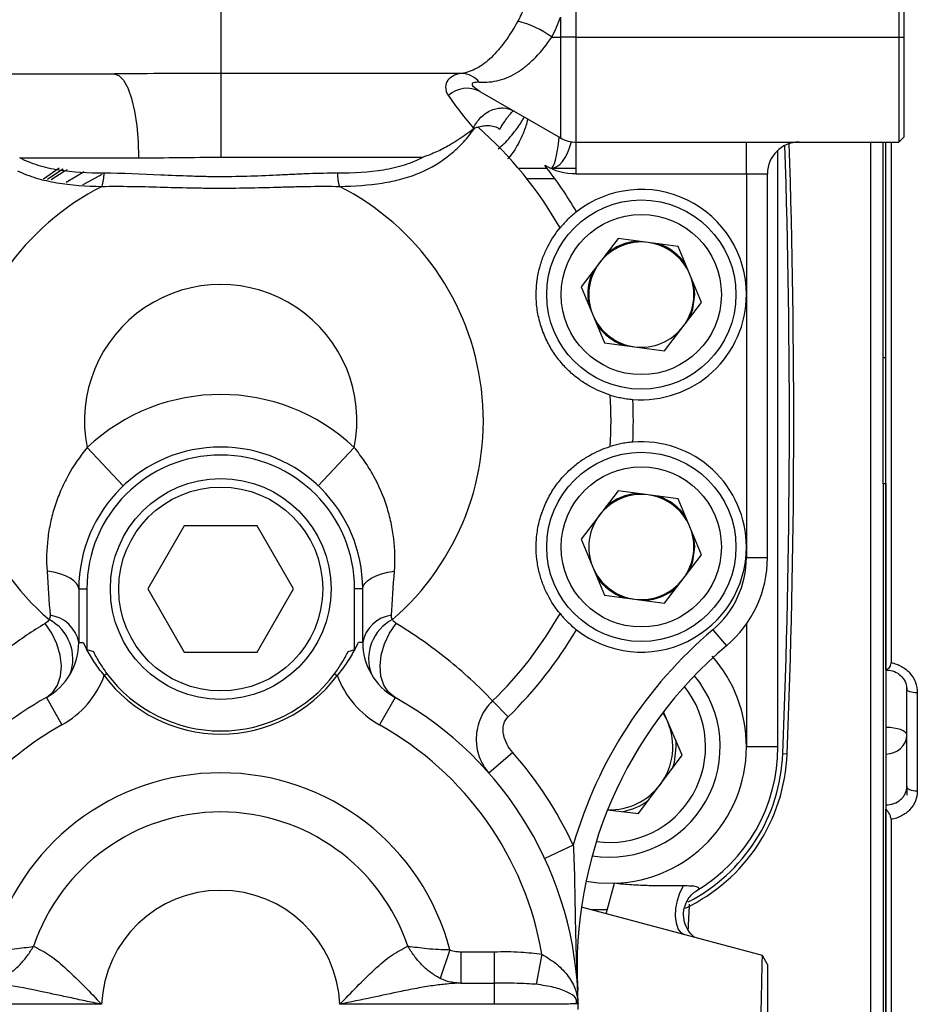
# Model space of a CAD drawing. Units: inches. Extents: x -55 to 47, y -23 to 33.
# Drawn here: x -14 to -11, y 4 to 8 of the extents above; entities that cross this region are included whole.
import ezdxf

# ---------------------------------------------------------------- set-up
doc = ezdxf.new("R2010")
doc.units = ezdxf.units.IN
doc.header["$MEASUREMENT"] = 0

msp = doc.modelspace()

# ---------------------------------------------------------------- linework, layer by layer
at = {"color": 7, "linetype": 'Continuous', "lineweight": 25}
for p, q in [((-11.8162, 7.5284), (-11.8162, 9.2214)), ((-10.6077, 9.2214), (-10.6077, 7.5284)), ((-10.588, 7.5284), (-10.588, 9.2214)), ((-13.1471, 7.7843), (-13.1471, 7.392)), ((-11.8753, 7.6028), (-11.8753, 7.5284)), ((-11.9073, 7.5284), (-11.8753, 7.5284)), ((-11.8753, 7.5284), (-11.8753, 7.1506)), ((-11.8162, 7.5284), (-11.8753, 7.5284)), ((-11.8162, 7.1347), (-11.8162, 7.5284)), ((-11.8162, 7.5284), (-10.6077, 7.5284)), ((-10.6077, 7.5284), (-10.6077, 7.1347)), ((-10.6077, 7.5284), (-10.588, 7.5284)), ((-10.588, 7.1544), (-10.588, 7.5284)), ((-13.9982, 7.3906), (-13.5462, 7.3906)), ((-12.2452, 7.392), (-13.1471, 7.392)), ((-13.1471, 7.392), (-13.1471, 7.0782)), ((-12.1766, 7.3245), (-11.8753, 7.1506)), ((-10.6077, 7.1347), (-10.588, 7.1544)), ((-11.8162, 7.1347), (-10.6077, 7.1347)), ((-11.8162, 7.0166), (-11.8162, 7.1347)), ((-11.1786, 7.0166), (-11.1786, 7.1347)), ((-10.7136, 7.1347), (-10.7136, 2.9345)), ((-10.6668, 6.3277), (-10.6668, 7.1347)), ((-10.6569, 5.1599), (-10.6569, 7.1347)), ((-10.6569, 6.3277), (-10.6569, 7.1347)), ((-10.6372, 7.1347), (-10.6372, 5.1854)), ((-11.0605, 4.871), (-11.0605, 7.1047)), ((-13.8999, 7.0757), (-13.4549, 7.0757)), ((-13.1471, 7.0782), (-12.3895, 7.0782)), ((-13.7516, 7.0367), (-13.8103, 6.9965)), ((-13.658, 7.0236), (-13.7258, 6.9831)), ((-11.9247, 7.0363), (-12.0321, 7.0363)), ((-11.8162, 7.0363), (-11.9106, 7.0363)), ((-11.8162, 7.0166), (-11.1786, 7.0166)), ((-11.1786, 7.0166), (-11.0998, 7.0166)), ((-11.1786, 7.0166), (-11.1786, 6.5639)), ((-11.0998, 5.5796), (-11.0998, 7.0166)), ((-11.8953, 6.9969), (-11.9999, 6.9969)), ((-11.6593, 6.7738), (-11.7976, 6.5935)), ((-11.434, 6.7443), (-11.6593, 6.7738)), ((-11.3469, 6.5343), (-11.434, 6.7443)), ((-11.3715, 6.5639), (-11.3753, 6.6027)), ((-11.7976, 6.5935), (-11.7106, 6.3835)), ((-11.1786, 6.5639), (-11.1786, 5.619)), ((-11.4852, 6.3539), (-11.3469, 6.5343)), ((-11.7106, 6.3835), (-11.4852, 6.3539)), ((-10.6668, 5.8552), (-10.6668, 6.3277)), ((-10.6668, 6.3277), (-10.6569, 6.3277)), ((-13.5121, 5.8479), (-13.6473, 5.991)), ((-12.7821, 5.8479), (-12.6469, 5.991)), ((-11.6593, 5.829), (-11.7976, 5.6486)), ((-11.434, 5.7994), (-11.6593, 5.829)), ((-10.6668, 5.8552), (-10.6668, 2.9615)), ((-10.6569, 5.8552), (-10.6668, 5.8552)), ((-10.6569, 5.8552), (-10.6569, 2.9615)), ((-11.3469, 5.5894), (-11.434, 5.7994)), ((-13.2835, 5.6977), (-13.4198, 5.4615)), ((-13.0107, 5.6977), (-13.2835, 5.6977)), ((-12.8743, 5.4615), (-13.0107, 5.6977)), ((-11.7976, 5.6486), (-11.7106, 5.4386)), ((-11.3715, 5.619), (-11.3753, 5.6578)), ((-11.1786, 5.619), (-11.1786, 5.5796)), ((-11.4852, 5.409), (-11.3469, 5.5894)), ((-11.1786, 5.5796), (-11.0998, 5.5796)), ((-13.6786, 5.4615), (-13.6786, 5.2617)), ((-13.6786, 5.4615), (-13.6485, 5.4615)), ((-13.6485, 5.4615), (-13.6485, 5.2355)), ((-13.4198, 5.4615), (-13.2835, 5.2253)), ((-13.0107, 5.2253), (-12.8743, 5.4615)), ((-12.6156, 5.4615), (-12.6457, 5.4615)), ((-12.6457, 5.2355), (-12.6457, 5.4615)), ((-12.6156, 5.2617), (-12.6156, 5.4615)), ((-11.7106, 5.4386), (-11.4852, 5.409)), ((-11.1786, 5.3306), (-11.1786, 4.871)), ((-11.3044, 5.3088), (-11.2536, 5.2486)), ((-13.6786, 5.2617), (-13.6625, 5.2617)), ((-13.6625, 5.2617), (-13.6486, 5.2355)), ((-13.6491, 5.2355), (-13.6241, 5.2271)), ((-12.6701, 5.2271), (-12.645, 5.2355)), ((-12.6455, 5.2355), (-12.6317, 5.2617)), ((-12.6156, 5.2617), (-12.6317, 5.2617)), ((-13.2835, 5.2253), (-13.0107, 5.2253)), ((-13.5735, 5.1443), (-13.583, 5.1373)), ((-12.7206, 5.1443), (-12.7111, 5.1373)), ((-10.5782, 5.0908), (-10.5782, 5.0855)), ((-13.7996, 5.0555), (-13.7421, 4.9523)), ((-12.4945, 5.0555), (-12.5521, 4.9523)), ((-10.5782, 4.7217), (-10.5782, 5.0855)), ((-10.5388, 5.0727), (-10.5388, 4.7044)), ((-12.0712, 4.9826), (-12.1293, 5.0426)), ((-11.4195, 4.8391), (-11.4893, 5.0013)), ((-11.4435, 4.8949), (-11.4424, 4.871)), ((-11.0605, 4.871), (-11.1786, 4.871)), ((-12.0539, 4.8495), (-12.1426, 4.7714)), ((-11.5825, 4.6204), (-11.4195, 4.8391)), ((-11.0425, 4.8451), (-11.0261, 4.8445)), ((-10.5782, 4.7217), (-10.5782, 4.69)), ((-11.6985, 4.6341), (-11.5825, 4.6204)), ((-10.6569, 2.9615), (-10.6569, 4.6372)), ((-10.6372, 4.5991), (-10.6372, 2.9418)), ((-11.827, 4.5026), (-11.934, 4.4527)), ((-11.7037, 4.2454), (-11.6731, 4.3594)), ((-11.1188, 4.0887), (-11.7966, 4.2703)), ((-11.6996, 4.2607), (-11.761, 4.2607)), ((-12.289, 4.11), (-12.3259, 4.0034)), ((-12.2483, 4.1032), (-12.2483, 3.9851)), ((-12.2483, 4.1032), (-12.1236, 4.1032)), ((-12.1236, 4.1032), (-12.1236, 3.9851)), ((-11.9443, 4.0938), (-11.9662, 3.9813)), ((-11.0998, 4.0557), (-11.1188, 4.0887)), ((-12.2483, 3.9851), (-12.2763, 3.9884)), ((-12.2483, 3.9851), (-12.1236, 3.9851)), ((-12.1236, 3.9851), (-12.1236, 3.9064)), ((-11.8087, 3.9076), (-11.8164, 3.9247)), ((-11.8144, 3.9076), (-11.8151, 3.9249)), ((-13.5931, 3.9064), (-15.142, 3.9064)), ((-12.1236, 3.9064), (-12.7011, 3.9064)), ((-11.8087, 3.9076), (-11.8202, 3.9076))]:
    msp.add_line(p, q, dxfattribs=at)
at = {"color": 7, "linetype": 'Continuous', "lineweight": 25, "flags": 128}
for points in [[(-13.5462, 7.3906), (-13.5284, 7.3846), (-13.5112, 7.3667), (-13.4955, 7.3376), (-13.4817, 7.2984), (-13.4703, 7.2507), (-13.4619, 7.1962), (-13.4567, 7.1371), (-13.4549, 7.0757)], [(-13.737, 7.0343), (-13.7388, 7.0332), (-13.7958, 6.9949)], [(-13.7227, 7.0316), (-13.7336, 7.0248), (-13.7815, 6.993)], [(-13.5919, 7.0133), (-13.6589, 6.9779), (-13.6645, 6.9746)], [(-11.392, 6.4755), (-11.3789, 6.5097), (-11.3715, 6.5639)], [(-11.392, 5.5306), (-11.3789, 5.5648), (-11.3715, 5.619)], [(-13.6786, 5.4615), (-13.6807, 5.4721), (-13.6869, 5.4825), (-13.697, 5.4925), (-13.711, 5.5018), (-13.7284, 5.5103), (-13.749, 5.5177), (-13.7722, 5.5239), (-13.7976, 5.5288)], [(-12.6156, 5.4615), (-12.6135, 5.4721), (-12.6073, 5.4825), (-12.5971, 5.4925), (-12.5832, 5.5018), (-12.5657, 5.5103), (-12.5452, 5.5177), (-12.522, 5.5239), (-12.4966, 5.5288)], [(-13.7996, 5.0555), (-13.7756, 5.0746), (-13.7578, 5.1016), (-13.7469, 5.1351), (-13.7437, 5.1732), (-13.7483, 5.2142), (-13.7604, 5.2558), (-13.7795, 5.2959), (-13.8045, 5.3325)], [(-12.4945, 5.0555), (-12.5185, 5.0746), (-12.5364, 5.1016), (-12.5472, 5.1351), (-12.5504, 5.1732), (-12.5458, 5.2142), (-12.5337, 5.2558), (-12.5147, 5.2959), (-12.4897, 5.3325)], [(-10.5388, 5.0727), (-10.5465, 5.073), (-10.5539, 5.0737), (-10.5607, 5.0749), (-10.5666, 5.0764), (-10.5715, 5.0784), (-10.5752, 5.0806), (-10.5774, 5.083), (-10.5782, 5.0855)], [(-11.4915, 4.9984), (-11.4875, 4.9919), (-11.4734, 4.9644)], [(-11.4424, 4.871), (-11.4496, 4.8116), (-11.4558, 4.7904)], [(-10.5388, 4.7044), (-10.5465, 4.7047), (-10.5539, 4.7057), (-10.5607, 4.7073), (-10.5666, 4.7095), (-10.5715, 4.7121), (-10.5752, 4.7151), (-10.5774, 4.7183), (-10.5782, 4.7217)], [(-11.7796, 4.367), (-11.7327, 4.3609), (-11.6731, 4.3594)], [(-11.4087, 4.1663), (-11.4227, 4.1742), (-11.4338, 4.1891), (-11.4411, 4.2102), (-11.4442, 4.236), (-11.4428, 4.2648), (-11.4372, 4.2946), (-11.4276, 4.3235), (-11.4146, 4.3495)]]:
    msp.add_lwpolyline(points, dxfattribs=at)
at = {"color": 7, "linetype": 'Continuous', "lineweight": 25}
for centre, radius in [((-11.5723, 6.5639), 0.3543), ((-11.5723, 6.5639), 0.2998), ((-11.5723, 5.619), 0.3543), ((-11.5723, 5.619), 0.2998), ((-13.1471, 5.4615), 0.4134), ((-13.1471, 5.4615), 0.3819)]:
    msp.add_circle(centre, radius, dxfattribs=at)
for centre, radius, start, end in [((-12.1294, 7.216), 0.3833, 54.5956, 75.7301), ((-12.2477, 7.3042), 0.0879, 39.1733, 88.3735), ((-12.2244, 7.233), 0.1033, 62.4318, 132.8418), ((-13.1471, 6.0914), 1.4615, 29.6174, 48.8214), ((-12.1333, 7.2737), 0.1098, 231.9103, 233.5569), ((-11.8162, 7.2529), 0.1181, 240, 270), ((-10.9817, 7.0166), 0.1181, 90, 180), ((-42.4975, 6.0914), 31.4797, 357.73099, 1.87642), ((-42.4975, 6.0914), 31.4961, 357.73099, 1.88758), ((-11.8162, 7.2529), 0.2362, 240.1411, 270), ((-13.1471, 6.0914), 1.545, 30.4291, 38.253), ((-13.7447, 7.0164), 0.1606, 342.7369, 0.7181), ((-12.5494, 7.0164), 0.1606, 179.2819, 197.2631), ((-13.1471, 6.0914), 0.9834, 116.8587, 229.186), ((-13.1471, 6.0914), 0.9834, 310.814, 63.1413), ((-11.5723, 6.5639), 0.3937, 0, 128.0448), ((-11.5723, 6.5639), 0.1969, 82.5227, 142.5227), ((-11.5723, 6.5639), 0.2008, 93.8876, 131.1578), ((-11.5723, 6.5639), 0.1969, 22.5227, 82.5227), ((-11.5723, 6.5639), 0.2008, 33.8876, 71.1578), ((-11.5723, 6.5639), 0.1969, 142.5227, 202.5227), ((-11.5723, 6.5639), 0.2008, 153.8876, 191.1578), ((-11.5723, 6.5639), 0.1969, 322.5227, 22.5227), ((-13.1471, 6.0914), 0.5102, 348.6413, 191.3587), ((-11.5723, 6.5639), 0.3937, 265.3537, 0), ((-11.5723, 6.5639), 0.1969, 202.5227, 262.5227), ((-11.5723, 6.5639), 0.2008, 213.8876, 251.1578), ((-11.5723, 6.5639), 0.1969, 262.5227, 322.5227), ((-13.1471, 5.4615), 0.7283, 46.628, 133.372), ((-13.1471, 6.0914), 1.4615, 356.2189, 3.7811), ((-13.1471, 6.0914), 1.545, 357.0306, 2.9694), ((-11.5723, 5.619), 0.3937, 0, 94.6463), ((-13.1471, 5.4615), 0.5315, 0, 180), ((-13.1471, 5.4615), 0.5014, 0, 180), ((-11.5723, 5.619), 0.1969, 82.5227, 142.5227), ((-11.5723, 5.619), 0.2008, 93.8876, 131.1578), ((-11.5723, 5.619), 0.1969, 22.5227, 82.5227), ((-11.5723, 5.619), 0.2008, 33.8876, 71.1578), ((-11.5723, 5.619), 0.1969, 142.5227, 202.5227), ((-11.5723, 5.619), 0.1969, 322.5227, 22.5227), ((-11.5723, 5.619), 0.3937, 231.9552, 0), ((-11.5329, 5.5796), 0.3543, 310.1592, 0), ((-11.5329, 5.5796), 0.4331, 310.1592, 0), ((-11.5723, 5.619), 0.1969, 202.5227, 262.5227), ((-11.5723, 5.619), 0.2008, 213.8876, 251.1578), ((-11.5723, 5.619), 0.1969, 262.5227, 322.5227), ((-11.5723, 5.619), 0.2008, 273.8876, 311.1578), ((-13.8675, 5.1996), 0.1667, 339.8448, 62.2352), ((-13.8032, 5.2373), 0.127, 11.0876, 82.4009), ((-12.491, 5.2373), 0.127, 97.5991, 168.9124), ((-12.4267, 5.1996), 0.1667, 117.7648, 200.1552), ((-13.1471, 6.0914), 1.4615, 314.1372, 330.3826), ((-13.1471, 6.0914), 1.545, 314.1372, 329.5709), ((-10.238, 4.0451), 1.6535, 130.1592, 163.9376), ((-13.9148, 5.2617), 0.2362, 299.1764, 0), ((-12.3794, 5.2617), 0.2362, 180, 240.8236), ((-10.238, 4.0451), 1.5748, 130.1592, 183.1164), ((-11.6904, 4.871), 0.5118, 0, 41.4978), ((-13.9148, 5.2617), 0.3543, 299.1764, 339.4421), ((-13.1471, 5.4615), 0.5433, 216.6394, 323.3603), ((-13.1471, 5.4615), 0.5315, 216.6397, 323.3603), ((-12.3794, 5.2617), 0.3543, 200.5586, 240.8236), ((-11.6904, 4.871), 0.4134, 260.8144, 39.938), ((-11.6904, 4.871), 0.3588, 261.9162, 38.8361), ((-13.1471, 3.8867), 1.3386, 119.1764, 137.5694), ((-13.1471, 3.8867), 1.3386, 0.8953, 60.8236), ((-13.1471, 3.8867), 1.2205, 119.1764, 137.5694), ((-13.1471, 3.8867), 1.2205, 9.7675, 60.8236), ((-11.6904, 4.871), 0.2362, 323.2913, 23.2913), ((-11.6904, 4.871), 0.5118, 271.9355, 0), ((-11.6904, 4.871), 0.6299, 300.8261, 0), ((-13.1471, 3.8867), 1.4567, 25.0116, 41.3723), ((-11.6949, 4.871), 0.6693, 295.4448, 357.731), ((-11.6949, 4.871), 0.6529, 297.1558, 357.731), ((-13.1471, 3.8867), 0.8866, 14.584, 165.416), ((-11.6904, 4.871), 0.2362, 268.1053, 323.2913), ((-11.6904, 4.871), 0.248, 281.0382, 305.5444), ((-13.1471, 3.8867), 0.7399, 18.6677, 161.3323), ((-13.1471, 3.8867), 0.4464, 2.5271, 177.4729), ((-13.1471, 3.8867), 1.3386, 0, 0.8953)]:
    msp.add_arc(centre, radius, start, end, dxfattribs=at)
for centre, major_axis, ratio, start_param, end_param in [((-11.9112, 7.2725), (0, 0.2362), 0.151924, 3.141593, 4.183734), ((-11.9112, 7.2725), (0, 0.2362), 0.401924, 3.141593, 4.096306), ((-10.6569, 4.9152), (0.0787, 0), 0.351883, 0, 1.570796), ((-10.6569, 4.9152), (0.0787, 0), 0.911121, 4.712389, 6.283185)]:
    msp.add_ellipse(centre, major_axis=major_axis, ratio=ratio, start_param=start_param, end_param=end_param, dxfattribs=at)
for points in [[(-12.0088, 7.6447), (-12.016, 7.6249), (-12.0247, 7.6059), (-12.0349, 7.5875)], [(-11.9073, 7.5284), (-11.8948, 7.5524), (-11.8841, 7.5771), (-11.8753, 7.6028)], [(-12.1969, 7.1864), (-12.1932, 7.1885), (-12.1892, 7.1902), (-12.1848, 7.1914)], [(-12.201, 7.1873), (-12.2018, 7.1854), (-12.2027, 7.1836), (-12.2036, 7.1818)], [(-12.2036, 7.1818), (-12.2019, 7.1831), (-12.2003, 7.1842), (-12.1985, 7.1854)], [(-12.1985, 7.1854), (-12.198, 7.1857), (-12.1974, 7.186), (-12.1969, 7.1864)], [(-13.7976, 5.5288), (-13.7935, 5.4705), (-13.7897, 5.415), (-13.7864, 5.3631)], [(-12.5078, 5.3631), (-12.5045, 5.415), (-12.5007, 5.4705), (-12.4966, 5.5288)], [(-13.7899, 5.3471), (-13.7935, 5.3412), (-13.7984, 5.3363), (-13.8045, 5.3325)], [(-13.7864, 5.3631), (-13.786, 5.3571), (-13.7873, 5.3517), (-13.7899, 5.3471)], [(-12.4897, 5.3325), (-12.4958, 5.3363), (-12.5006, 5.3412), (-12.5043, 5.3471)], [(-13.8045, 5.3325), (-13.8517, 5.3037), (-13.8969, 5.2732), (-13.9405, 5.2408)]]:
    msp.add_open_spline(points, degree=3, dxfattribs=at)
for points, knots in [([(-12.0349, 7.5875), (-12.0501, 7.5603), (-12.0657, 7.5351), (-12.0905, 7.5008), (-12.099, 7.4899), (-12.1161, 7.4698), (-12.1248, 7.4605), (-12.1424, 7.4436), (-12.1513, 7.4359), (-12.1696, 7.4222), (-12.1789, 7.4162), (-12.2068, 7.4011), (-12.2257, 7.3947), (-12.2452, 7.392)], [0, 0, 0, 0, 0.25, 0.25, 0.375, 0.375, 0.5, 0.5, 0.625, 0.625, 0.75, 0.75, 1, 1, 1, 1]), ([(-12.1796, 7.3597), (-12.1537, 7.3578), (-12.1289, 7.3601), (-12.0923, 7.3697), (-12.0801, 7.374), (-12.0562, 7.3847), (-12.0446, 7.391), (-12.0218, 7.4055), (-12.0106, 7.4137), (-11.9886, 7.4321), (-11.9777, 7.4423), (-11.946, 7.4754), (-11.9263, 7.5004), (-11.9073, 7.5284)], [0, 0, 0, 0, 0.25, 0.25, 0.375, 0.375, 0.5, 0.5, 0.625, 0.625, 0.75, 0.75, 1, 1, 1, 1]), ([(-13.1471, 7.392), (-13.214, 7.392), (-13.2808, 7.3918), (-13.4138, 7.3911), (-13.4801, 7.3906), (-13.5462, 7.3906)], [0, 0, 0, 0, 0.5, 0.5, 1, 1, 1, 1]), ([(-12.2452, 7.392), (-12.2584, 7.3903), (-12.2699, 7.3866), (-12.2888, 7.3756), (-12.2957, 7.3684), (-12.3042, 7.3521), (-12.3057, 7.3432), (-12.3041, 7.3299), (-12.3029, 7.3254), (-12.2996, 7.3168), (-12.2973, 7.3127), (-12.2946, 7.3087)], [0, 0, 0, 0, 0.25, 0.25, 0.5, 0.5, 0.75, 0.75, 0.875, 0.875, 1, 1, 1, 1]), ([(-12.1766, 7.3245), (-12.1829, 7.3282), (-12.1888, 7.3321), (-12.1963, 7.3383), (-12.1985, 7.3403), (-12.2022, 7.3445), (-12.2036, 7.3466), (-12.2051, 7.3507), (-12.2052, 7.3526), (-12.2037, 7.3558), (-12.202, 7.3571), (-12.1949, 7.3599), (-12.1877, 7.3603), (-12.1796, 7.3597)], [0, 0, 0, 0, 0.25, 0.25, 0.375, 0.375, 0.5, 0.5, 0.625, 0.625, 0.75, 0.75, 1, 1, 1, 1]), ([(-12.2946, 7.3087), (-12.2812, 7.2892), (-12.266, 7.2685), (-12.2341, 7.2273), (-12.2174, 7.2068), (-12.201, 7.1873)], [0, 0, 0, 0, 0.5, 0.5, 1, 1, 1, 1]), ([(-12.201, 7.1873), (-12.1941, 7.2024), (-12.1845, 7.2162), (-12.167, 7.2335), (-12.1608, 7.2386), (-12.1477, 7.2475), (-12.1407, 7.2514), (-12.1266, 7.2574), (-12.1194, 7.2596), (-12.1047, 7.2624), (-12.0973, 7.263), (-12.0757, 7.2622), (-12.062, 7.2584), (-12.0499, 7.2514)], [0, 0, 0, 0, 0.25, 0.25, 0.375, 0.375, 0.5, 0.5, 0.625, 0.625, 0.75, 0.75, 1, 1, 1, 1]), ([(-12.1079, 7.1097), (-12.1023, 7.1143), (-12.0811, 7.1316), (-12.0501, 7.169), (-12.0229, 7.2058), (-12.0129, 7.2249), (-12.0108, 7.2288)], [0, 0, 0, 0, 0.158877, 0.596269, 0.918356, 1, 1, 1, 1]), ([(-12.1022, 7.1838), (-12.0958, 7.1942), (-12.0896, 7.2037), (-12.0809, 7.2167), (-12.078, 7.2207), (-12.0728, 7.2281), (-12.0703, 7.2315), (-12.0632, 7.2406), (-12.0592, 7.2452), (-12.0547, 7.2495), (-12.0534, 7.2505), (-12.0513, 7.2516), (-12.0505, 7.2517), (-12.0499, 7.2514)], [0, 0, 0, 0, 0.25, 0.25, 0.375, 0.375, 0.5, 0.5, 0.75, 0.75, 0.875, 0.875, 1, 1, 1, 1]), ([(-12.1848, 7.1914), (-12.1791, 7.193), (-12.1729, 7.1944), (-12.1595, 7.1963), (-12.1523, 7.1969), (-12.1378, 7.1966), (-12.1302, 7.1957), (-12.1156, 7.1917), (-12.1084, 7.1884), (-12.1022, 7.1838)], [0, 0, 0, 0, 0.25, 0.25, 0.5, 0.5, 0.75, 0.75, 1, 1, 1, 1]), ([(-11.998, 7.2214), (-11.9984, 7.2191), (-12.0022, 7.2001), (-12.0174, 7.1588), (-12.0416, 7.1114), (-12.0625, 7.0817), (-12.0719, 7.0734), (-12.0729, 7.0725)], [0, 0, 0, 0, 0.037378, 0.306393, 0.709132, 0.967885, 1, 1, 1, 1]), ([(-12.7028, 6.9688), (-12.6462, 6.97), (-12.5928, 6.9735), (-12.5173, 6.9854), (-12.4929, 6.9904), (-12.4574, 7), (-12.4458, 7.0036), (-12.4231, 7.0113), (-12.4121, 7.0155), (-12.3586, 7.038), (-12.3205, 7.0613), (-12.2694, 7.1035), (-12.2534, 7.1188), (-12.2235, 7.1513), (-12.2097, 7.1684), (-12.1969, 7.1864)], [0, 0, 0, 0, 0.25, 0.25, 0.375, 0.375, 0.4375, 0.4375, 0.5, 0.5, 0.75, 0.75, 0.875, 0.875, 1, 1, 1, 1]), ([(-12.2036, 7.1818), (-12.2324, 7.1599), (-12.2613, 7.14), (-12.3072, 7.1138), (-12.3229, 7.1057), (-12.3553, 7.0909), (-12.3721, 7.0842), (-12.3895, 7.0782)], [0, 0, 0, 0, 0.5, 0.5, 0.75, 0.75, 1, 1, 1, 1]), ([(-13.5842, 7.0184), (-13.6443, 7.0184), (-13.7009, 7.0211), (-13.7804, 7.034), (-13.8061, 7.0399), (-13.8553, 7.0553), (-13.8783, 7.0646), (-13.8999, 7.0757)], [0, 0, 0, 0, 0.5, 0.5, 0.75, 0.75, 1, 1, 1, 1]), ([(-13.4549, 7.0757), (-13.4047, 7.0757), (-13.354, 7.0765), (-13.2514, 7.0777), (-13.1995, 7.0782), (-13.1471, 7.0782)], [0, 0, 0, 0, 0.5, 0.5, 1, 1, 1, 1]), ([(-12.3895, 7.0782), (-12.4113, 7.0667), (-12.4345, 7.0569), (-12.4718, 7.0449), (-12.4846, 7.0413), (-12.5106, 7.0351), (-12.5238, 7.0325), (-12.5912, 7.0212), (-12.6488, 7.0184), (-12.71, 7.0184)], [0, 0, 0, 0, 0.25, 0.25, 0.375, 0.375, 0.5, 0.5, 1, 1, 1, 1]), ([(-13.9081, 7.0268), (-13.897, 7.0217), (-13.8856, 7.0169), (-13.8622, 7.0081), (-13.8501, 7.0041), (-13.8129, 6.9931), (-13.7873, 6.9874), (-13.7078, 6.9739), (-13.6513, 6.9701), (-13.5914, 6.9688)], [0, 0, 0, 0, 0.125, 0.125, 0.25, 0.25, 0.5, 0.5, 1, 1, 1, 1]), ([(-12.71, 7.0184), (-12.7445, 7.0185), (-12.7796, 7.0176), (-12.8333, 7.0157), (-12.8514, 7.0149), (-12.8878, 7.0132), (-12.9062, 7.0124), (-12.9614, 7.0098), (-12.9983, 7.0081), (-13.0725, 7.0057), (-13.1098, 7.005), (-13.1659, 7.005), (-13.1847, 7.0052), (-13.2223, 7.0059), (-13.2411, 7.0063), (-13.2975, 7.0082), (-13.3345, 7.0098), (-13.444, 7.015), (-13.5151, 7.0185), (-13.5842, 7.0184)], [0, 0, 0, 0, 0.125, 0.125, 0.1875, 0.1875, 0.25, 0.25, 0.375, 0.375, 0.5, 0.5, 0.5625, 0.5625, 0.625, 0.625, 0.75, 0.75, 1, 1, 1, 1]), ([(-13.5914, 6.9688), (-13.5209, 6.9704), (-13.4485, 6.9686), (-13.3371, 6.9656), (-13.2996, 6.9646), (-13.2425, 6.9634), (-13.2234, 6.9631), (-13.1853, 6.9627), (-13.1663, 6.9626), (-13.1094, 6.9626), (-13.0716, 6.963), (-12.9962, 6.9645), (-12.9587, 6.9656), (-12.9026, 6.9671), (-12.8839, 6.9676), (-12.8469, 6.9684), (-12.8285, 6.9688), (-12.7738, 6.9696), (-12.738, 6.9696), (-12.7028, 6.9688)], [0, 0, 0, 0, 0.25, 0.25, 0.375, 0.375, 0.4375, 0.4375, 0.5, 0.5, 0.625, 0.625, 0.75, 0.75, 0.8125, 0.8125, 0.875, 0.875, 1, 1, 1, 1]), ([(-11.8149, 6.8739), (-11.8212, 6.869), (-11.8272, 6.864), (-11.8389, 6.8537), (-11.8445, 6.8484), (-11.8549, 6.8381), (-11.8597, 6.833), (-11.8687, 6.823), (-11.8729, 6.8182), (-11.8766, 6.8137)], [0, 0, 0, 0, 0.25, 0.25, 0.5, 0.5, 0.75, 0.75, 1, 1, 1, 1]), ([(-11.6888, 6.1878), (-11.7151, 6.196), (-11.7407, 6.2069), (-11.7783, 6.2281), (-11.7906, 6.2359), (-11.815, 6.2536), (-11.8272, 6.2634), (-11.8505, 6.2849), (-11.8618, 6.2966), (-11.8834, 6.3221), (-11.8939, 6.3361), (-11.913, 6.3658), (-11.9217, 6.3816), (-11.9334, 6.4069), (-11.9371, 6.4156), (-11.9437, 6.4331), (-11.9497, 6.4507), (-11.9544, 6.4688), (-11.9585, 6.4871), (-11.9603, 6.4964), (-11.9644, 6.5239), (-11.9658, 6.5419), (-11.966, 6.5686), (-11.9658, 6.5774), (-11.9649, 6.5946), (-11.9641, 6.6031), (-11.9611, 6.6279), (-11.9581, 6.6438), (-11.9504, 6.6746), (-11.9457, 6.6894), (-11.9351, 6.7175), (-11.9291, 6.7309), (-11.9094, 6.7692), (-11.894, 6.7924), (-11.8766, 6.8137)], [0, 0, 0, 0, 0.125, 0.125, 0.1875, 0.1875, 0.25, 0.25, 0.3125, 0.3125, 0.375, 0.375, 0.4375, 0.4375, 0.46875, 0.46875, 0.5, 0.53125, 0.53125, 0.5625, 0.5625, 0.625, 0.625, 0.65625, 0.65625, 0.6875, 0.6875, 0.75, 0.75, 0.8125, 0.8125, 0.875, 0.875, 1, 1, 1, 1]), ([(-11.6888, 6.1878), (-11.6832, 6.1861), (-11.6773, 6.1844), (-11.6643, 6.181), (-11.6573, 6.1794), (-11.643, 6.1765), (-11.6355, 6.1752), (-11.6201, 6.173), (-11.6121, 6.1721), (-11.6042, 6.1715)], [0, 0, 0, 0, 0.25, 0.25, 0.5, 0.5, 0.75, 0.75, 1, 1, 1, 1]), ([(-11.6042, 6.0114), (-11.6121, 6.0108), (-11.6199, 6.0099), (-11.6353, 6.0077), (-11.6429, 6.0064), (-11.6573, 6.0035), (-11.6641, 6.0019), (-11.6771, 5.9985), (-11.6832, 5.9968), (-11.6888, 5.9951)], [0, 0, 0, 0, 0.25, 0.25, 0.5, 0.5, 0.75, 0.75, 1, 1, 1, 1]), ([(-13.6473, 5.991), (-13.6746, 5.958), (-13.6984, 5.923), (-13.7289, 5.8676), (-13.7382, 5.8486), (-13.7549, 5.8099), (-13.7622, 5.7903), (-13.7749, 5.7508), (-13.7802, 5.7309), (-13.7889, 5.6906), (-13.7923, 5.6702), (-13.7995, 5.6092), (-13.8004, 5.5689), (-13.7976, 5.5288)], [0, 0, 0, 0, 0.25, 0.25, 0.375, 0.375, 0.5, 0.5, 0.625, 0.625, 0.75, 0.75, 1, 1, 1, 1]), ([(-12.4966, 5.5288), (-12.4937, 5.569), (-12.4946, 5.6092), (-12.5017, 5.6696), (-12.5051, 5.6898), (-12.5138, 5.7301), (-12.5192, 5.7504), (-12.5382, 5.8099), (-12.5546, 5.8483), (-12.5851, 5.9037), (-12.5962, 5.9219), (-12.6203, 5.9573), (-12.6332, 5.9744), (-12.6469, 5.991)], [0, 0, 0, 0, 0.25, 0.25, 0.375, 0.375, 0.5, 0.5, 0.75, 0.75, 0.875, 0.875, 1, 1, 1, 1]), ([(-11.8766, 5.3692), (-11.894, 5.3904), (-11.9094, 5.4137), (-11.9291, 5.452), (-11.9351, 5.4654), (-11.9458, 5.4936), (-11.9505, 5.5084), (-11.9581, 5.5392), (-11.9611, 5.5552), (-11.9651, 5.5884), (-11.9662, 5.6058), (-11.9657, 5.6412), (-11.9644, 5.6592), (-11.9602, 5.6867), (-11.9585, 5.696), (-11.9544, 5.7142), (-11.9497, 5.7323), (-11.9437, 5.75), (-11.937, 5.7675), (-11.9334, 5.7762), (-11.9216, 5.8015), (-11.9129, 5.8173), (-11.8984, 5.8397), (-11.8934, 5.8469), (-11.8831, 5.8608), (-11.8778, 5.8674), (-11.8617, 5.8865), (-11.8504, 5.8981), (-11.827, 5.9196), (-11.8149, 5.9294), (-11.7906, 5.947), (-11.7782, 5.9548), (-11.7407, 5.976), (-11.7151, 5.9869), (-11.6888, 5.9951)], [0, 0, 0, 0, 0.125, 0.125, 0.1875, 0.1875, 0.25, 0.25, 0.3125, 0.3125, 0.375, 0.375, 0.4375, 0.4375, 0.46875, 0.46875, 0.5, 0.53125, 0.53125, 0.5625, 0.5625, 0.625, 0.625, 0.65625, 0.65625, 0.6875, 0.6875, 0.75, 0.75, 0.8125, 0.8125, 0.875, 0.875, 1, 1, 1, 1]), ([(-12.5043, 5.3471), (-12.5056, 5.3494), (-12.5065, 5.3519), (-12.5077, 5.3572), (-12.508, 5.3601), (-12.5078, 5.3631)], [0, 0, 0, 0, 0.5, 0.5, 1, 1, 1, 1]), ([(-11.8766, 5.3692), (-11.8729, 5.3647), (-11.8688, 5.3599), (-11.8598, 5.35), (-11.8549, 5.3448), (-11.8445, 5.3345), (-11.839, 5.3293), (-11.8273, 5.3189), (-11.8211, 5.3138), (-11.8149, 5.3089)], [0, 0, 0, 0, 0.25, 0.25, 0.5, 0.5, 0.75, 0.75, 1, 1, 1, 1]), ([(-12.1293, 5.0426), (-12.1823, 5.0984), (-12.2389, 5.1503), (-12.3589, 5.2468), (-12.4224, 5.2914), (-12.4897, 5.3325)], [0, 0, 0, 0, 0.5, 0.5, 1, 1, 1, 1]), ([(-13.583, 5.1373), (-13.5957, 5.1536), (-13.6216, 5.187), (-13.64, 5.2191), (-13.6494, 5.2355)], [0, 0, 0, 0, 0.48863, 1, 1, 1, 1]), ([(-12.6448, 5.2355), (-12.6542, 5.2192), (-12.6725, 5.1871), (-12.6984, 5.1536), (-12.7111, 5.1373)], [0, 0, 0, 0, 0.510331, 1, 1, 1, 1]), ([(-13.6241, 5.2271), (-13.6165, 5.2124), (-13.6023, 5.185), (-13.5827, 5.1572), (-13.5736, 5.1443)], [0, 0, 0, 0, 0.53613, 1, 1, 1, 1]), ([(-12.7206, 5.1443), (-12.7115, 5.1573), (-12.6918, 5.185), (-12.6777, 5.2125), (-12.6701, 5.2271)], [0, 0, 0, 0, 0.465252, 1, 1, 1, 1]), ([(-10.6569, 5.1599), (-10.6544, 5.1606), (-10.652, 5.1615), (-10.6475, 5.1639), (-10.6453, 5.1654), (-10.6415, 5.1696), (-10.6399, 5.1722), (-10.6378, 5.1782), (-10.6372, 5.1817), (-10.6372, 5.1854)], [0, 0, 0, 0, 0.25, 0.25, 0.5, 0.5, 0.75, 0.75, 1, 1, 1, 1]), ([(-10.6372, 5.1854), (-10.6303, 5.1842), (-10.6235, 5.1825), (-10.6105, 5.1779), (-10.6042, 5.1751), (-10.5921, 5.1684), (-10.5864, 5.1645), (-10.5758, 5.1559), (-10.5709, 5.1512), (-10.5576, 5.1357), (-10.5507, 5.1241), (-10.5412, 5.099), (-10.5388, 5.086), (-10.5388, 5.0727)], [0, 0, 0, 0, 0.125, 0.125, 0.25, 0.25, 0.375, 0.375, 0.5, 0.5, 0.75, 0.75, 1, 1, 1, 1]), ([(-10.6568, 5.1578), (-10.6505, 5.1578), (-10.6346, 5.1579), (-10.6109, 5.1467), (-10.5906, 5.1275), (-10.579, 5.1054), (-10.5795, 5.091), (-10.5797, 5.0854)], [0, 0, 0, 0, 0.14885, 0.377375, 0.609659, 0.849122, 1, 1, 1, 1]), ([(-12.1293, 5.0426), (-12.1388, 5.0334), (-12.1473, 5.0235), (-12.1622, 5.0021), (-12.1686, 4.9906), (-12.1789, 4.967), (-12.1829, 4.9546), (-12.1884, 4.9299), (-12.19, 4.9175), (-12.1906, 4.8987), (-12.1904, 4.8925), (-12.1896, 4.8801), (-12.1889, 4.874), (-12.1861, 4.8561), (-12.183, 4.8444), (-12.1749, 4.8218), (-12.1697, 4.8107), (-12.1575, 4.7901), (-12.1505, 4.7805), (-12.1426, 4.7714)], [0, 0, 0, 0, 0.125, 0.125, 0.25, 0.25, 0.375, 0.375, 0.5, 0.5, 0.5625, 0.5625, 0.625, 0.625, 0.75, 0.75, 0.875, 0.875, 1, 1, 1, 1]), ([(-12.0539, 4.8495), (-12.0621, 4.8588), (-12.0691, 4.8689), (-12.0806, 4.8905), (-12.085, 4.9019), (-12.0888, 4.92), (-12.0895, 4.9261), (-12.0898, 4.9383), (-12.0894, 4.9445), (-12.0869, 4.9566), (-12.0849, 4.9624), (-12.0793, 4.9734), (-12.0756, 4.9783), (-12.0712, 4.9826)], [0, 0, 0, 0, 0.25, 0.25, 0.5, 0.5, 0.625, 0.625, 0.75, 0.75, 0.875, 0.875, 1, 1, 1, 1]), ([(-10.6569, 4.6527), (-10.6465, 4.6527), (-10.6361, 4.6545), (-10.6172, 4.6614), (-10.6084, 4.6665), (-10.5975, 4.676), (-10.5942, 4.6795), (-10.5885, 4.687), (-10.5861, 4.691), (-10.5822, 4.6993), (-10.5807, 4.7037), (-10.5787, 4.7126), (-10.5782, 4.7171), (-10.5782, 4.7217)], [0, 0, 0, 0, 0.25, 0.25, 0.5, 0.5, 0.625, 0.625, 0.75, 0.75, 0.875, 0.875, 1, 1, 1, 1]), ([(-10.5388, 4.7044), (-10.5388, 4.6918), (-10.5412, 4.6795), (-10.5507, 4.6559), (-10.5576, 4.6451), (-10.5709, 4.6307), (-10.5758, 4.6264), (-10.5864, 4.6184), (-10.5921, 4.6148), (-10.6042, 4.6086), (-10.6105, 4.606), (-10.6235, 4.6018), (-10.6303, 4.6002), (-10.6372, 4.5991)], [0, 0, 0, 0, 0.25, 0.25, 0.5, 0.5, 0.625, 0.625, 0.75, 0.75, 0.875, 0.875, 1, 1, 1, 1]), ([(-10.6372, 4.5991), (-10.6372, 4.6025), (-10.6378, 4.6061), (-10.6399, 4.6133), (-10.6415, 4.6169), (-10.6471, 4.6267), (-10.6519, 4.6323), (-10.6569, 4.6372)], [0, 0, 0, 0, 0.25, 0.25, 0.5, 0.5, 1, 1, 1, 1]), ([(-11.827, 4.5026), (-11.8257, 4.4797), (-11.8248, 4.4568), (-11.8233, 4.4112), (-11.8227, 4.3884), (-11.8213, 4.3201), (-11.8206, 4.2748), (-11.8189, 4.1845), (-11.8178, 4.1394), (-11.8149, 4.0494), (-11.8129, 4.0044), (-11.8105, 3.9595)], [0, 0, 0, 0, 0.125, 0.125, 0.25, 0.25, 0.5, 0.5, 0.75, 0.75, 1, 1, 1, 1]), ([(-11.4146, 4.3495), (-11.435, 4.3494), (-11.4562, 4.3494), (-11.4993, 4.3496), (-11.521, 4.3499), (-11.5644, 4.3511), (-11.5861, 4.352), (-11.6296, 4.3549), (-11.6514, 4.3569), (-11.6731, 4.3594)], [0, 0, 0, 0, 0.25, 0.25, 0.5, 0.5, 0.75, 0.75, 1, 1, 1, 1]), ([(-11.3676, 4.33), (-11.3647, 4.3317), (-11.3623, 4.3335), (-11.3586, 4.3368), (-11.3574, 4.3385), (-11.3568, 4.3415), (-11.3574, 4.3429), (-11.3604, 4.3451), (-11.3628, 4.346), (-11.3686, 4.3474), (-11.3721, 4.3479), (-11.3796, 4.3486), (-11.3836, 4.3489), (-11.3961, 4.3494), (-11.4052, 4.3495), (-11.4146, 4.3495)], [0, 0, 0, 0, 0.125, 0.125, 0.25, 0.25, 0.375, 0.375, 0.5, 0.5, 0.625, 0.625, 0.75, 0.75, 1, 1, 1, 1]), ([(-11.4105, 4.2683), (-11.4074, 4.2778), (-11.4018, 4.2955), (-11.3869, 4.3149), (-11.3745, 4.3257), (-11.3702, 4.3283), (-11.3691, 4.329)], [0, 0, 0, 0, 0.3512348, 0.65447, 0.912488, 1, 1, 1, 1]), ([(-11.3963, 4.185), (-11.3952, 4.2073), (-11.3937, 4.2388), (-11.3921, 4.2715), (-11.3917, 4.281)], [0, 0, 0, 0, 0.708424, 1, 1, 1, 1]), ([(-11.371, 4.1564), (-11.372, 4.1571), (-11.3762, 4.1598), (-11.3905, 4.1728), (-11.4064, 4.197), (-11.4147, 4.2309), (-11.4153, 4.256), (-11.4107, 4.2676), (-11.4105, 4.2683)], [0, 0, 0, 0, 0.0493828, 0.1983227, 0.4635086, 0.7187514, 0.9822658, 1, 1, 1, 1]), ([(-14.0051, 4.11), (-13.9906, 4.1103), (-13.9616, 4.1109), (-13.9053, 4.115), (-13.871, 4.1201), (-13.848, 4.1235)], [0, 0, 0, 0, 0.249154, 0.498841, 1, 1, 1, 1]), ([(-13.9683, 4.0034), (-13.9555, 4.0107), (-13.9307, 4.0249), (-13.8983, 4.055), (-13.8702, 4.088), (-13.8554, 4.1117), (-13.848, 4.1235)], [0, 0, 0, 0, 0.265767, 0.516899, 0.759264, 1, 1, 1, 1]), ([(-13.848, 4.1235), (-13.8279, 4.1136), (-13.7876, 4.0938), (-13.7227, 4.0375), (-13.6577, 3.9741), (-13.6146, 3.929), (-13.5931, 3.9064)], [0, 0, 0, 0, 0.249275, 0.498504, 0.749068, 1, 1, 1, 1]), ([(-12.7011, 3.9064), (-12.6801, 3.9284), (-12.6371, 3.9734), (-12.5722, 4.0369), (-12.5068, 4.0937), (-12.4664, 4.1136), (-12.4461, 4.1235)], [0, 0, 0, 0, 0.24451, 0.500718, 0.749468, 1, 1, 1, 1]), ([(-12.3259, 4.0034), (-12.3386, 4.0107), (-12.3635, 4.0249), (-12.3959, 4.055), (-12.424, 4.088), (-12.4387, 4.1117), (-12.4461, 4.1235)], [0, 0, 0, 0, 0.2657669, 0.5168986, 0.7592645, 1, 1, 1, 1]), ([(-12.289, 4.11), (-12.3035, 4.1103), (-12.3325, 4.1109), (-12.3889, 4.115), (-12.4232, 4.1201), (-12.4461, 4.1235)], [0, 0, 0, 0, 0.2491537, 0.4988409, 1, 1, 1, 1]), ([(-12.289, 4.11), (-12.2816, 4.1078), (-12.2683, 4.1039), (-12.2544, 4.1034), (-12.2483, 4.1032)], [0, 0, 0, 0, 0.559597, 1, 1, 1, 1]), ([(-12.1236, 4.1032), (-12.09, 4.1038), (-12.03, 4.1047), (-11.9705, 4.0971), (-11.9443, 4.0938)], [0, 0, 0, 0, 0.559864, 1, 1, 1, 1]), ([(-11.9443, 4.0938), (-11.9249, 4.0818), (-11.8859, 4.0579), (-11.8434, 4.0109), (-11.8147, 3.9606), (-11.8107, 3.9253), (-11.8087, 3.9076)], [0, 0, 0, 0, 0.2492314, 0.4994258, 0.7495489, 1, 1, 1, 1]), ([(-11.1277, 3.6834), (-11.1276, 3.6876), (-11.1274, 3.6953), (-11.1272, 3.7061), (-11.127, 3.7152), (-11.1267, 3.7276), (-11.1264, 3.7433), (-11.1258, 3.7694), (-11.1251, 3.8012), (-11.1243, 3.8387), (-11.1235, 3.8747), (-11.1225, 3.9202), (-11.1214, 3.9717), (-11.1205, 4.0141), (-11.1199, 4.0414), (-11.1195, 4.0585), (-11.1192, 4.0718), (-11.119, 4.0799), (-11.1189, 4.0844), (-11.1189, 4.0869), (-11.1189, 4.0884), (-11.1189, 4.0886), (-11.1188, 4.0887)], [0, 0, 0, 0, 0.019818, 0.036996, 0.051536, 0.063438, 0.0969, 0.126837, 0.19015, 0.253366, 0.316457, 0.379402, 0.504639, 0.629168, 0.691796, 0.753193, 0.815309, 0.876714, 0.907633, 0.938484, 0.969272, 1, 1, 1, 1]), ([(-11.0998, 4.0557), (-11.0998, 4.0557), (-11.0998, 4.0556), (-11.0998, 4.055), (-11.0998, 4.0538), (-11.0998, 4.0518), (-11.0998, 4.0477), (-11.0998, 4.0403), (-11.0998, 4.0279), (-11.0998, 4.0123), (-11.0998, 3.9934), (-11.0998, 3.9716), (-11.0998, 3.9471), (-11.0998, 3.9199), (-11.0998, 3.8905), (-11.0998, 3.8592), (-11.0998, 3.8261), (-11.0998, 3.7916), (-11.0998, 3.7621), (-11.0998, 3.7381), (-11.0998, 3.7199), (-11.0998, 3.7017), (-11.0998, 3.6895), (-11.0998, 3.6834)], [0, 0, 0, 0, 0.0204588, 0.0409296, 0.061436, 0.0921568, 0.1229105, 0.1844477, 0.2461047, 0.3079136, 0.3699008, 0.4320854, 0.4944789, 0.5570847, 0.6198981, 0.6829063, 0.7460893, 0.8094206, 0.8728683, 0.9046048, 0.9364139, 0.9682105, 1, 1, 1, 1]), ([(-12.2934, 3.9831), (-12.3107, 3.9813), (-12.3476, 3.9775), (-12.4072, 3.9674), (-12.4855, 3.9522), (-12.5841, 3.9307), (-12.6608, 3.9147), (-12.7011, 3.9064)], [0, 0, 0, 0, 0.130533, 0.278124, 0.442524, 0.707507, 1, 1, 1, 1]), ([(-12.2763, 3.9884), (-12.2802, 3.9887), (-12.2974, 3.9903), (-12.3134, 3.9977), (-12.3259, 4.0034)], [0, 0, 0, 0, 0.223604, 1, 1, 1, 1]), ([(-12.2483, 3.9851), (-12.2632, 3.985), (-12.2781, 3.9849), (-12.2933, 3.9831), (-12.2934, 3.9831)], [0, 0, 0, 0, 0.99644, 1, 1, 1, 1]), ([(-11.9662, 3.9813), (-11.9897, 3.9828), (-12.0409, 3.9859), (-12.0946, 3.9854), (-12.1236, 3.9851)], [0, 0, 0, 0, 0.459425, 1, 1, 1, 1]), ([(-13.5931, 3.9064), (-13.6137, 3.9106), (-13.654, 3.9188), (-13.7128, 3.9314), (-13.7686, 3.9435), (-13.8472, 3.9597), (-13.9256, 3.9765), (-13.9843, 3.9804), (-14.002, 3.9815)], [0, 0, 0, 0, 0.149149, 0.291425, 0.42685, 0.555452, 0.865967, 1, 1, 1, 1]), ([(-11.8164, 3.9247), (-11.8172, 3.9268), (-11.821, 3.9368), (-11.8485, 3.953), (-11.8975, 3.9713), (-11.943, 3.9779), (-11.9662, 3.9813)], [0, 0, 0, 0, 0.0783007, 0.3747904, 0.6806892, 1, 1, 1, 1]), ([(-11.8202, 3.9076), (-11.8232, 3.9076), (-11.8319, 3.9076), (-11.8961, 3.9073), (-11.9809, 3.907), (-12.0599, 3.9067), (-12.1022, 3.9065), (-12.1236, 3.9064)], [0, 0, 0, 0, 0.147713, 0.431196, 0.707405, 0.851813, 1, 1, 1, 1])]:
    msp.add_open_spline(points, degree=3, knots=knots, dxfattribs=at)

doc.saveas('drawing.dxf')
